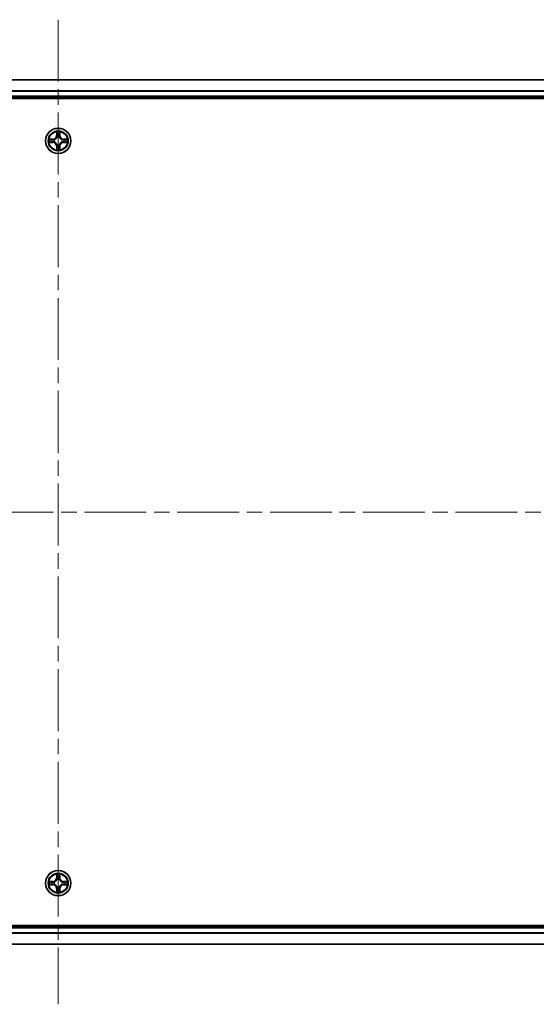
# Model space of a CAD drawing. Units: millimetres. Extents: x 36 to 9285, y 20 to 1566.
# Drawn here: x 1861 to 1980, y 182 to 407 of the extents above; entities that cross this region are included whole.
import ezdxf

# ---------------------------------------------------------------- set-up
doc = ezdxf.new("R2010")
doc.units = ezdxf.units.MM
doc.header["$LTSCALE"] = 2.5
doc.linetypes.add('CHAIN', pattern=[0.3543, 0.2362, -0.0295, 0.0591, -0.0295])
for name, color, linetype, lineweight in [('Centerline (ISO)', 131, 'Continuous', 18), ('Visible (ISO)', 7, 'Continuous', 35), ('Visible Narrow (ISO)', 7, 'Continuous', 25)]:
    doc.layers.add(name, color=color, linetype=linetype, lineweight=lineweight)

msp = doc.modelspace()

# ---------------------------------------------------------------- linework, layer by layer
at = {"layer": 'Centerline (ISO)', "linetype": 'CHAIN', "ltscale": 23.990969}
for p, q in [((1870.31, 407.2825), (1870.31, 181.7825)), ((1642.56, 294.5325), (2098.06, 294.5325))]:
    msp.add_line(p, q, dxfattribs=at)
at = {"layer": 'Visible (ISO)'}
for p, q in [((1680.31, 393.5325), (2060.31, 393.5325)), ((1675.31, 389.2325), (2065.31, 389.2325)), ((1680.31, 389.5325), (2060.31, 389.5325)), ((2065.31, 199.8325), (1675.31, 199.8325)), ((2060.31, 199.5325), (1680.31, 199.5325)), ((2060.31, 195.5325), (1680.31, 195.5325))]:
    msp.add_line(p, q, dxfattribs=at)
for centre in [(1870.31, 379.5325), (1870.31, 209.5325)]:
    msp.add_circle(centre, 2.9, dxfattribs=at)
for centre, start, end in [((1870.31, 379.5325), 169.186733, 169.187283), ((1870.31, 379.5325), 190.812717, 190.813267), ((1870.31, 379.5325), 167.061604, 167.063405), ((1870.31, 379.5325), 192.936595, 192.938396), ((1870.31, 379.5325), 102.936595, 102.938396), ((1870.31, 379.5325), 100.812717, 100.813267), ((1870.31, 379.5325), 79.186733, 79.187283), ((1870.31, 379.5325), 77.061604, 77.063405), ((1870.31, 379.5325), 12.936595, 12.938396), ((1870.31, 379.5325), 347.061604, 347.063405), ((1870.31, 379.5325), 10.812717, 10.813267), ((1870.31, 379.5325), 349.186733, 349.187283), ((1870.31, 379.5325), 257.061604, 257.063405), ((1870.31, 379.5325), 259.186733, 259.187283), ((1870.31, 379.5325), 280.812717, 280.813267), ((1870.31, 379.5325), 282.936595, 282.938396), ((1870.31, 209.5325), 169.186733, 169.187283), ((1870.31, 209.5325), 167.061604, 167.063405), ((1870.31, 209.5325), 102.936595, 102.938396), ((1870.31, 209.5325), 100.812717, 100.813267), ((1870.31, 209.5325), 79.186733, 79.187283), ((1870.31, 209.5325), 77.061604, 77.063405), ((1870.31, 209.5325), 12.936595, 12.938396), ((1870.31, 209.5325), 10.812717, 10.813267), ((1870.31, 209.5325), 190.812717, 190.813267), ((1870.31, 209.5325), 192.936595, 192.938396), ((1870.31, 209.5325), 257.061604, 257.063405), ((1870.31, 209.5325), 259.186733, 259.187283), ((1870.31, 209.5325), 280.812717, 280.813267), ((1870.31, 209.5325), 282.936595, 282.938396), ((1870.31, 209.5325), 347.061604, 347.063405), ((1870.31, 209.5325), 349.186733, 349.187283)]:
    msp.add_arc(centre, 1.2295, start, end, dxfattribs=at)
for points, knots in [([(1870.0095, 381.2912), (1870.0074, 381.3726), (1869.9614, 381.4638), (1869.9204, 381.5534), (1869.92, 381.5543), (1869.9196, 381.5553)], [0, 0, 0, 0, 0.0320559737, 0.0320559737, 0.0323943032, 0.0323943032, 0.0323943032, 0.0323943032]), ([(1869.9196, 381.5553), (1869.9198, 381.5542), (1869.92, 381.5532), (1869.9222, 381.5428), (1869.9242, 381.5334), (1869.9261, 381.5239)], [-0.03239430317, -0.03239430317, -0.03239430317, -0.03239430317, -0.03205597372, -0.03205597372, -0.02897275834, -0.02897275834, -0.02897275834, -0.02897275834]), ([(1870.7005, 381.5553), (1870.7, 381.5543), (1870.6996, 381.5534), (1870.6989, 381.5518), (1870.6985, 381.5511), (1870.6982, 381.5504)], [-0.000338329447, -0.000338329447, -0.000338329447, -0.000338329447, 0, 0, 0.000241517914, 0.000241517914, 0.000241517914, 0.000241517914]), ([(1870.6994, 381.5501), (1870.6995, 381.5508), (1870.6997, 381.5515), (1870.7, 381.5532), (1870.7002, 381.5542), (1870.7005, 381.5553)], [-0.000230599076, -0.000230599076, -0.000230599076, -0.000230599076, 0, 0, 0.000338329447, 0.000338329447, 0.000338329447, 0.000338329447]), ([(1868.2925, 379.9219), (1868.2918, 379.922), (1868.2911, 379.9222), (1868.2893, 379.9225), (1868.2883, 379.9228), (1868.2873, 379.923)], [-0.000230599076, -0.000230599076, -0.000230599076, -0.000230599076, 0, 0, 0.000338329447, 0.000338329447, 0.000338329447, 0.000338329447]), ([(1868.2873, 379.923), (1868.2882, 379.9225), (1868.2892, 379.9221), (1868.2908, 379.9214), (1868.2914, 379.9211), (1868.2921, 379.9208)], [-0.000338329447, -0.000338329447, -0.000338329447, -0.000338329447, 0, 0, 0.000241517914, 0.000241517914, 0.000241517914, 0.000241517914]), ([(1868.5513, 379.232), (1868.4699, 379.23), (1868.3787, 379.184), (1868.2892, 379.143), (1868.2882, 379.1425), (1868.2873, 379.1421)], [0, 0, 0, 0, 0.0320559737, 0.0320559737, 0.0323943032, 0.0323943032, 0.0323943032, 0.0323943032]), ([(1868.2873, 379.1421), (1868.2883, 379.1423), (1868.2893, 379.1425), (1868.2998, 379.1447), (1868.3092, 379.1467), (1868.3186, 379.1487)], [-0.03239430317, -0.03239430317, -0.03239430317, -0.03239430317, -0.03205597372, -0.03205597372, -0.02897275834, -0.02897275834, -0.02897275834, -0.02897275834]), ([(1872.0687, 379.8331), (1872.1501, 379.8351), (1872.2413, 379.8811), (1872.3309, 379.9221), (1872.3318, 379.9225), (1872.3327, 379.923)], [0, 0, 0, 0, 0.0320559737, 0.0320559737, 0.0323943032, 0.0323943032, 0.0323943032, 0.0323943032]), ([(1872.3327, 379.923), (1872.3317, 379.9228), (1872.3307, 379.9225), (1872.3203, 379.9204), (1872.3109, 379.9184), (1872.3014, 379.9164)], [-0.03239430317, -0.03239430317, -0.03239430317, -0.03239430317, -0.03205597372, -0.03205597372, -0.02897275834, -0.02897275834, -0.02897275834, -0.02897275834]), ([(1872.3275, 379.1432), (1872.3282, 379.143), (1872.3289, 379.1429), (1872.3307, 379.1425), (1872.3317, 379.1423), (1872.3327, 379.1421)], [-0.000230599076, -0.000230599076, -0.000230599076, -0.000230599076, 0, 0, 0.000338329447, 0.000338329447, 0.000338329447, 0.000338329447]), ([(1872.3327, 379.1421), (1872.3318, 379.1425), (1872.3309, 379.143), (1872.3293, 379.1437), (1872.3286, 379.144), (1872.3279, 379.1443)], [-0.000338329447, -0.000338329447, -0.000338329447, -0.000338329447, 0, 0, 0.000241517914, 0.000241517914, 0.000241517914, 0.000241517914]), ([(1869.9207, 377.515), (1869.9205, 377.5143), (1869.9204, 377.5136), (1869.92, 377.5119), (1869.9198, 377.5108), (1869.9196, 377.5098)], [-0.000230599076, -0.000230599076, -0.000230599076, -0.000230599076, 0, 0, 0.000338329447, 0.000338329447, 0.000338329447, 0.000338329447]), ([(1869.9196, 377.5098), (1869.92, 377.5107), (1869.9204, 377.5117), (1869.9212, 377.5133), (1869.9215, 377.5139), (1869.9218, 377.5146)], [-0.000338329447, -0.000338329447, -0.000338329447, -0.000338329447, 0, 0, 0.000241517914, 0.000241517914, 0.000241517914, 0.000241517914]), ([(1870.6106, 377.7738), (1870.6126, 377.6925), (1870.6586, 377.6013), (1870.6996, 377.5117), (1870.7, 377.5107), (1870.7005, 377.5098)], [0, 0, 0, 0, 0.0320559737, 0.0320559737, 0.0323943032, 0.0323943032, 0.0323943032, 0.0323943032]), ([(1870.7005, 377.5098), (1870.7002, 377.5108), (1870.7, 377.5119), (1870.6978, 377.5223), (1870.6959, 377.5317), (1870.6939, 377.5411)], [-0.03239430317, -0.03239430317, -0.03239430317, -0.03239430317, -0.03205597372, -0.03205597372, -0.02897275834, -0.02897275834, -0.02897275834, -0.02897275834]), ([(1868.2925, 209.9219), (1868.2918, 209.922), (1868.2911, 209.9222), (1868.2893, 209.9225), (1868.2883, 209.9228), (1868.2873, 209.923)], [-0.000230599076, -0.000230599076, -0.000230599076, -0.000230599076, 0, 0, 0.000338329447, 0.000338329447, 0.000338329447, 0.000338329447]), ([(1868.2873, 209.923), (1868.2882, 209.9225), (1868.2892, 209.9221), (1868.2908, 209.9214), (1868.2914, 209.9211), (1868.2921, 209.9208)], [-0.000338329447, -0.000338329447, -0.000338329447, -0.000338329447, 0, 0, 0.000241517914, 0.000241517914, 0.000241517914, 0.000241517914]), ([(1870.0095, 211.2912), (1870.0074, 211.3726), (1869.9614, 211.4638), (1869.9204, 211.5534), (1869.92, 211.5543), (1869.9196, 211.5553)], [0, 0, 0, 0, 0.0320559737, 0.0320559737, 0.0323943032, 0.0323943032, 0.0323943032, 0.0323943032]), ([(1869.9196, 211.5553), (1869.9198, 211.5542), (1869.92, 211.5532), (1869.9222, 211.5428), (1869.9242, 211.5334), (1869.9261, 211.5239)], [-0.03239430317, -0.03239430317, -0.03239430317, -0.03239430317, -0.03205597372, -0.03205597372, -0.02897275834, -0.02897275834, -0.02897275834, -0.02897275834]), ([(1870.7005, 211.5553), (1870.7, 211.5543), (1870.6996, 211.5534), (1870.6989, 211.5518), (1870.6985, 211.5511), (1870.6982, 211.5504)], [-0.000338329447, -0.000338329447, -0.000338329447, -0.000338329447, 0, 0, 0.000241517914, 0.000241517914, 0.000241517914, 0.000241517914]), ([(1870.6994, 211.5501), (1870.6995, 211.5508), (1870.6997, 211.5515), (1870.7, 211.5532), (1870.7002, 211.5542), (1870.7005, 211.5553)], [-0.000230599076, -0.000230599076, -0.000230599076, -0.000230599076, 0, 0, 0.000338329447, 0.000338329447, 0.000338329447, 0.000338329447]), ([(1872.0687, 209.8331), (1872.1501, 209.8351), (1872.2413, 209.8811), (1872.3309, 209.9221), (1872.3318, 209.9225), (1872.3327, 209.923)], [0, 0, 0, 0, 0.0320559737, 0.0320559737, 0.0323943032, 0.0323943032, 0.0323943032, 0.0323943032]), ([(1872.3327, 209.923), (1872.3317, 209.9228), (1872.3307, 209.9225), (1872.3203, 209.9204), (1872.3109, 209.9184), (1872.3014, 209.9164)], [-0.03239430317, -0.03239430317, -0.03239430317, -0.03239430317, -0.03205597372, -0.03205597372, -0.02897275834, -0.02897275834, -0.02897275834, -0.02897275834]), ([(1868.5513, 209.232), (1868.4699, 209.23), (1868.3787, 209.184), (1868.2892, 209.143), (1868.2882, 209.1425), (1868.2873, 209.1421)], [0, 0, 0, 0, 0.0320559737, 0.0320559737, 0.0323943032, 0.0323943032, 0.0323943032, 0.0323943032]), ([(1868.2873, 209.1421), (1868.2883, 209.1423), (1868.2893, 209.1425), (1868.2998, 209.1447), (1868.3092, 209.1467), (1868.3186, 209.1487)], [-0.03239430317, -0.03239430317, -0.03239430317, -0.03239430317, -0.03205597372, -0.03205597372, -0.02897275834, -0.02897275834, -0.02897275834, -0.02897275834]), ([(1869.9207, 207.515), (1869.9205, 207.5143), (1869.9204, 207.5136), (1869.92, 207.5119), (1869.9198, 207.5108), (1869.9196, 207.5098)], [-0.000230599076, -0.000230599076, -0.000230599076, -0.000230599076, 0, 0, 0.000338329447, 0.000338329447, 0.000338329447, 0.000338329447]), ([(1869.9196, 207.5098), (1869.92, 207.5107), (1869.9204, 207.5117), (1869.9212, 207.5133), (1869.9215, 207.5139), (1869.9218, 207.5146)], [-0.000338329447, -0.000338329447, -0.000338329447, -0.000338329447, 0, 0, 0.000241517914, 0.000241517914, 0.000241517914, 0.000241517914]), ([(1870.6106, 207.7738), (1870.6126, 207.6925), (1870.6586, 207.6013), (1870.6996, 207.5117), (1870.7, 207.5107), (1870.7005, 207.5098)], [0, 0, 0, 0, 0.0320559737, 0.0320559737, 0.0323943032, 0.0323943032, 0.0323943032, 0.0323943032]), ([(1870.7005, 207.5098), (1870.7002, 207.5108), (1870.7, 207.5119), (1870.6978, 207.5223), (1870.6959, 207.5317), (1870.6939, 207.5411)], [-0.03239430317, -0.03239430317, -0.03239430317, -0.03239430317, -0.03205597372, -0.03205597372, -0.02897275834, -0.02897275834, -0.02897275834, -0.02897275834]), ([(1872.3275, 209.1432), (1872.3282, 209.143), (1872.3289, 209.1429), (1872.3307, 209.1425), (1872.3317, 209.1423), (1872.3327, 209.1421)], [-0.000230599076, -0.000230599076, -0.000230599076, -0.000230599076, 0, 0, 0.000338329447, 0.000338329447, 0.000338329447, 0.000338329447]), ([(1872.3327, 209.1421), (1872.3318, 209.1425), (1872.3309, 209.143), (1872.3293, 209.1437), (1872.3286, 209.144), (1872.3279, 209.1443)], [-0.000338329447, -0.000338329447, -0.000338329447, -0.000338329447, 0, 0, 0.000241517914, 0.000241517914, 0.000241517914, 0.000241517914])]:
    msp.add_open_spline(points, degree=3, knots=knots, dxfattribs=at)
for points in [[(1869.9261, 381.5239), (1869.9447, 381.4354), (1869.9634, 381.3456), (1869.9643, 381.2649)], [(1868.3186, 379.1487), (1868.4072, 379.1673), (1868.497, 379.1859), (1868.5776, 379.1868)], [(1872.3014, 379.9164), (1872.2129, 379.8978), (1872.123, 379.8791), (1872.0424, 379.8782)], [(1870.6939, 377.5411), (1870.6753, 377.6297), (1870.6566, 377.7195), (1870.6557, 377.8001)], [(1869.9261, 211.5239), (1869.9447, 211.4354), (1869.9634, 211.3456), (1869.9643, 211.2649)], [(1872.3014, 209.9164), (1872.2129, 209.8978), (1872.123, 209.8791), (1872.0424, 209.8782)], [(1868.3186, 209.1487), (1868.4072, 209.1673), (1868.497, 209.1859), (1868.5776, 209.1868)], [(1870.6939, 207.5411), (1870.6753, 207.6297), (1870.6566, 207.7195), (1870.6557, 207.8001)]]:
    msp.add_open_spline(points, degree=3, dxfattribs=at)
at = {"layer": 'Visible Narrow (ISO)'}
for p, q in [((1680.31, 393.4862), (2060.31, 393.4862)), ((1680.31, 391.0925), (2060.31, 391.0925)), ((1680.31, 390.9389), (2060.31, 390.9389)), ((1680.31, 389.8325), (2060.31, 389.8325)), ((1869.9196, 381.5553), (1869.906, 380.7757)), ((1869.9558, 380.7749), (1869.9643, 381.2649)), ((1870.6557, 381.2649), (1870.6643, 380.7749)), ((1870.7141, 380.7757), (1870.7005, 381.5553)), ((1869.0668, 379.9366), (1868.2873, 379.923)), ((1868.2873, 379.1421), (1869.0668, 379.1285)), ((1868.5776, 379.8782), (1869.0677, 379.8868)), ((1869.0677, 379.1783), (1868.5776, 379.1868)), ((1869.0689, 379.8141), (1868.767, 379.8628)), ((1868.767, 379.2023), (1869.0689, 379.2509)), ((1869.0677, 379.8868), (1869.0668, 379.9366)), ((1869.0677, 379.1783), (1869.0668, 379.1285)), ((1869.0677, 379.8868), (1869.0689, 379.8141)), ((1869.0677, 379.1783), (1869.0689, 379.2509)), ((1869.3731, 379.7791), (1869.3937, 379.7736)), ((1869.3937, 379.2914), (1869.3731, 379.286)), ((1869.9558, 380.7749), (1869.906, 380.7757)), ((1869.9558, 380.7749), (1870.0284, 380.7736)), ((1869.9798, 381.0755), (1870.0284, 380.7736)), ((1870.0689, 380.4488), (1870.0635, 380.4694)), ((1870.5565, 380.4694), (1870.5511, 380.4488)), ((1870.5916, 380.7736), (1870.6403, 381.0755)), ((1870.6643, 380.7749), (1870.5916, 380.7736)), ((1870.6643, 380.7749), (1870.7141, 380.7757)), ((1871.2263, 379.7736), (1871.2469, 379.7791)), ((1871.2469, 379.286), (1871.2263, 379.2914)), ((1871.5523, 379.8868), (1871.5511, 379.8141)), ((1871.853, 379.8628), (1871.5511, 379.8141)), ((1871.5511, 379.2509), (1871.853, 379.2023)), ((1871.5523, 379.1783), (1871.5511, 379.2509)), ((1871.5523, 379.8868), (1871.5532, 379.9366)), ((1871.5523, 379.8868), (1872.0424, 379.8782)), ((1872.0424, 379.1868), (1871.5523, 379.1783)), ((1871.5523, 379.1783), (1871.5532, 379.1285)), ((1872.3327, 379.923), (1871.5532, 379.9366)), ((1871.5532, 379.1285), (1872.3327, 379.1421)), ((1869.9558, 378.2902), (1869.906, 378.2893)), ((1869.906, 378.2893), (1869.9196, 377.5098)), ((1869.9558, 378.2902), (1870.0284, 378.2915)), ((1869.9643, 377.8001), (1869.9558, 378.2902)), ((1870.0284, 378.2915), (1869.9798, 377.9896)), ((1870.0635, 378.5956), (1870.0689, 378.6162)), ((1870.5511, 378.6162), (1870.5565, 378.5956)), ((1870.6403, 377.9896), (1870.5916, 378.2915)), ((1870.6643, 378.2902), (1870.5916, 378.2915)), ((1870.6643, 378.2902), (1870.6557, 377.8001)), ((1870.6643, 378.2902), (1870.7141, 378.2893)), ((1870.7005, 377.5098), (1870.7141, 378.2893)), ((1869.0668, 209.9366), (1868.2873, 209.923)), ((1868.5776, 209.8782), (1869.0677, 209.8868)), ((1869.0689, 209.8141), (1868.767, 209.8628)), ((1869.0677, 209.8868), (1869.0668, 209.9366)), ((1869.0677, 209.8868), (1869.0689, 209.8141)), ((1869.3731, 209.7791), (1869.3937, 209.7736)), ((1869.9196, 211.5553), (1869.906, 210.7757)), ((1869.9558, 210.7749), (1869.906, 210.7757)), ((1869.9558, 210.7749), (1869.9643, 211.2649)), ((1869.9558, 210.7749), (1870.0284, 210.7736)), ((1869.9798, 211.0755), (1870.0284, 210.7736)), ((1870.0689, 210.4488), (1870.0635, 210.4694)), ((1870.5565, 210.4694), (1870.5511, 210.4488)), ((1870.5916, 210.7736), (1870.6403, 211.0755)), ((1870.6643, 210.7749), (1870.5916, 210.7736)), ((1870.6557, 211.2649), (1870.6643, 210.7749)), ((1870.6643, 210.7749), (1870.7141, 210.7757)), ((1870.7141, 210.7757), (1870.7005, 211.5553)), ((1871.2263, 209.7736), (1871.2469, 209.7791)), ((1871.5523, 209.8868), (1871.5511, 209.8141)), ((1871.853, 209.8628), (1871.5511, 209.8141)), ((1871.5523, 209.8868), (1871.5532, 209.9366)), ((1871.5523, 209.8868), (1872.0424, 209.8782)), ((1872.3327, 209.923), (1871.5532, 209.9366)), ((1868.2873, 209.1421), (1869.0668, 209.1285)), ((1869.0677, 209.1783), (1868.5776, 209.1868)), ((1868.767, 209.2023), (1869.0689, 209.2509)), ((1869.0677, 209.1783), (1869.0668, 209.1285)), ((1869.0677, 209.1783), (1869.0689, 209.2509)), ((1869.3937, 209.2914), (1869.3731, 209.286)), ((1869.9558, 208.2902), (1869.906, 208.2893)), ((1869.906, 208.2893), (1869.9196, 207.5098)), ((1869.9558, 208.2902), (1870.0284, 208.2915)), ((1869.9643, 207.8001), (1869.9558, 208.2902)), ((1870.0284, 208.2915), (1869.9798, 207.9896)), ((1870.0635, 208.5956), (1870.0689, 208.6162)), ((1870.5511, 208.6162), (1870.5565, 208.5956)), ((1870.6403, 207.9896), (1870.5916, 208.2915)), ((1870.6643, 208.2902), (1870.5916, 208.2915)), ((1870.6643, 208.2902), (1870.6557, 207.8001)), ((1870.6643, 208.2902), (1870.7141, 208.2893)), ((1870.7005, 207.5098), (1870.7141, 208.2893)), ((1871.2469, 209.286), (1871.2263, 209.2914)), ((1871.5511, 209.2509), (1871.853, 209.2023)), ((1871.5523, 209.1783), (1871.5511, 209.2509)), ((1872.0424, 209.1868), (1871.5523, 209.1783)), ((1871.5523, 209.1783), (1871.5532, 209.1285)), ((1871.5532, 209.1285), (1872.3327, 209.1421)), ((2060.31, 199.2325), (1680.31, 199.2325)), ((2060.31, 198.1262), (1680.31, 198.1262)), ((2060.31, 197.9726), (1680.31, 197.9726)), ((2060.31, 195.5789), (1680.31, 195.5789))]:
    msp.add_line(p, q, dxfattribs=at)
for centre, radius in [((1870.31, 379.5325), 2.8677), ((1870.31, 379.5325), 2.3092), ((1870.31, 379.5325), 2.1415), ((1870.31, 209.5325), 2.8677), ((1870.31, 209.5325), 2.3092), ((1870.31, 209.5325), 2.1415)]:
    msp.add_circle(centre, radius, dxfattribs=at)
for centre, radius, start, end in [((1870.31, 379.5325), 2.0601, 79.074582, 100.925418), ((1870.31, 379.5325), 1.6122, 79.692479, 100.307521), ((1870.31, 379.5325), 2.0601, 169.074582, 190.925418), ((1870.31, 379.5325), 1.6122, 169.692479, 190.307521), ((1869.0519, 380.7906), 0.8542, 271, 359), ((1869.0519, 378.2744), 0.8542, 1, 89), ((1869.0519, 380.7906), 0.904, 271, 359), ((1869.0519, 378.2744), 0.904, 1, 89), ((1870.31, 379.5325), 0.9688, 165.258044, 194.741956), ((1870.31, 379.5325), 0.9475, 165.258044, 194.741956), ((1870.31, 379.5325), 0.9688, 75.258044, 104.741956), ((1870.31, 379.5325), 0.9475, 75.258044, 104.741956), ((1871.5681, 380.7906), 0.904, 181, 269), ((1871.5681, 378.2744), 0.904, 91, 179), ((1871.5681, 380.7906), 0.8542, 181, 269), ((1871.5681, 378.2744), 0.8542, 91, 179), ((1870.31, 379.5325), 0.9475, 345.258044, 14.741956), ((1870.31, 379.5325), 0.9688, 345.258044, 14.741956), ((1870.31, 379.5325), 1.6122, 349.692479, 10.307521), ((1870.31, 379.5325), 2.0601, 349.074582, 10.925418), ((1870.31, 379.5325), 2.0601, 259.074582, 280.925418), ((1870.31, 379.5325), 1.6122, 259.692479, 280.307521), ((1870.31, 379.5325), 0.9688, 255.258044, 284.741956), ((1870.31, 379.5325), 0.9475, 255.258044, 284.741956), ((1870.31, 209.5325), 2.0601, 169.074582, 190.925418), ((1870.31, 209.5325), 1.6122, 169.692479, 190.307521), ((1869.0519, 210.7906), 0.8542, 271, 359), ((1869.0519, 210.7906), 0.904, 271, 359), ((1870.31, 209.5325), 0.9688, 165.258044, 194.741956), ((1870.31, 209.5325), 0.9475, 165.258044, 194.741956), ((1870.31, 209.5325), 2.0601, 79.074582, 100.925418), ((1870.31, 209.5325), 1.6122, 79.692479, 100.307521), ((1870.31, 209.5325), 0.9688, 75.258044, 104.741956), ((1870.31, 209.5325), 0.9475, 75.258044, 104.741956), ((1871.5681, 210.7906), 0.904, 181, 269), ((1871.5681, 210.7906), 0.8542, 181, 269), ((1870.31, 209.5325), 0.9475, 345.258044, 14.741956), ((1870.31, 209.5325), 0.9688, 345.258044, 14.741956), ((1870.31, 209.5325), 1.6122, 349.692479, 10.307521), ((1870.31, 209.5325), 2.0601, 349.074582, 10.925418), ((1869.0519, 208.2744), 0.8542, 1, 89), ((1869.0519, 208.2744), 0.904, 1, 89), ((1870.31, 209.5325), 2.0601, 259.074582, 280.925418), ((1870.31, 209.5325), 1.6122, 259.692479, 280.307521), ((1870.31, 209.5325), 0.9688, 255.258044, 284.741956), ((1870.31, 209.5325), 0.9475, 255.258044, 284.741956), ((1871.5681, 208.2744), 0.904, 91, 179), ((1871.5681, 208.2744), 0.8542, 91, 179)]:
    msp.add_arc(centre, radius, start, end, dxfattribs=at)
for centre, major_axis, ratio, start_param, end_param in [((1870.0141, 381.264), (-0.05, -0.002), 0.54850665, 4.7835784, 6.17876057), ((1869.9992, 381.4654), (0.0019, 0.4402), 0.08673359, 2.04405494, 2.65931081), ((1870.0296, 381.0746), (-0.0494, -0.008), 0.89574018, 4.73044269, 6.08586581), ((1870.5905, 381.0746), (0.0494, -0.008), 0.89574018, 0.19731949, 1.55274262), ((1870.6059, 381.264), (0.05, -0.002), 0.54850665, 0.10442473, 1.4996069), ((1870.6208, 381.4654), (0.0019, -0.4402), 0.08673359, 0.48228184, 1.09753772), ((1868.5785, 379.8284), (0.002, 0.05), 0.54850665, 0.10442473, 1.4996069), ((1868.5785, 379.2366), (0.002, -0.05), 0.54850665, 4.7835784, 6.17876057), ((1868.3771, 379.8434), (0.4402, 0.0019), 0.08673359, 0.48228184, 1.09753772), ((1868.3771, 379.2217), (0.4402, -0.0019), 0.08673359, 5.18564759, 5.80090347), ((1868.7679, 379.813), (0.008, 0.0494), 0.89574018, 0.19731949, 1.55274262), ((1868.7679, 379.2521), (0.008, -0.0494), 0.89574018, 4.73044269, 6.08586581), ((1869.0698, 379.7643), (0.008, 0.0494), 0.89572054, 0.1973017, 1.54834765), ((1869.0698, 379.3007), (0.008, -0.0494), 0.89572054, 4.73483766, 6.08588361), ((1869.4164, 379.7677), (-0.0091, 0.0492), 0.87684641, 0.18229136, 1.17990219), ((1869.4164, 379.2974), (-0.0091, -0.0492), 0.87684642, 5.10328313, 6.10089396), ((1869.4164, 379.7677), (-0.0149, 0.0477), 0.41070123, 0.09573579, 1.31868747), ((1869.4164, 379.2974), (-0.0149, -0.0477), 0.41070123, 4.96449783, 6.18744952), ((1870.0749, 380.4261), (-0.0492, 0.0091), 0.87684642, 5.10328313, 6.10089396), ((1870.0749, 380.4261), (-0.0477, 0.0149), 0.41070123, 4.96449783, 6.18744952), ((1870.0782, 380.7727), (-0.0494, -0.008), 0.89572054, 4.73483766, 6.08588361), ((1870.5418, 380.7727), (0.0494, -0.008), 0.89572054, 0.1973017, 1.54834765), ((1870.5451, 380.4261), (0.0477, 0.0149), 0.41070123, 0.09573579, 1.31868747), ((1870.5451, 380.4261), (0.0492, 0.0091), 0.87684641, 0.18229136, 1.17990219), ((1871.2036, 379.7677), (0.0091, 0.0492), 0.87684642, 5.10328313, 6.10089396), ((1871.2036, 379.7677), (0.0149, 0.0477), 0.41070123, 4.96449783, 6.18744952), ((1871.2036, 379.2974), (0.0149, -0.0477), 0.41070123, 0.09573579, 1.31868747), ((1871.2036, 379.2974), (0.0091, -0.0492), 0.87684641, 0.18229136, 1.17990219), ((1871.5502, 379.7643), (-0.008, 0.0494), 0.89572054, 4.73483766, 6.08588361), ((1871.5502, 379.3007), (-0.008, -0.0494), 0.89572054, 0.1973017, 1.54834765), ((1872.2429, 379.8434), (0.4402, -0.0019), 0.08673359, 2.04405494, 2.65931081), ((1871.8521, 379.813), (-0.008, 0.0494), 0.89574018, 4.73044269, 6.08586581), ((1871.8521, 379.2521), (-0.008, -0.0494), 0.89574018, 0.19731949, 1.55274262), ((1872.2429, 379.2217), (0.4402, 0.0019), 0.08673359, 3.62387449, 4.23913037), ((1872.0415, 379.8284), (-0.002, 0.05), 0.54850665, 4.7835784, 6.17876057), ((1872.0415, 379.2366), (-0.002, -0.05), 0.54850665, 0.10442473, 1.4996069), ((1869.9992, 377.5997), (0.0019, -0.4402), 0.08673359, 3.62387449, 4.23913037), ((1870.0141, 377.801), (-0.05, 0.002), 0.54850665, 0.10442473, 1.4996069), ((1870.0296, 377.9904), (-0.0494, 0.008), 0.89574018, 0.19731949, 1.55274262), ((1870.0749, 378.6389), (-0.0492, -0.0091), 0.87684641, 0.18229136, 1.17990219), ((1870.0749, 378.6389), (-0.0477, -0.0149), 0.41070123, 0.09573579, 1.31868747), ((1870.0782, 378.2923), (-0.0494, 0.008), 0.89572054, 0.1973017, 1.54834765), ((1870.5418, 378.2923), (0.0494, 0.008), 0.89572054, 4.73483766, 6.08588361), ((1870.5451, 378.6389), (0.0477, -0.0149), 0.41070123, 4.96449783, 6.18744952), ((1870.5451, 378.6389), (0.0492, -0.0091), 0.87684642, 5.10328313, 6.10089396), ((1870.5905, 377.9904), (0.0494, 0.008), 0.89574018, 4.73044269, 6.08586581), ((1870.6059, 377.801), (0.05, 0.002), 0.54850665, 4.7835784, 6.17876057), ((1870.6208, 377.5997), (0.0019, 0.4402), 0.08673359, 5.18564759, 5.80090347), ((1868.5785, 209.8284), (0.002, 0.05), 0.54850665, 0.10442473, 1.4996069), ((1868.3771, 209.8434), (0.4402, 0.0019), 0.08673359, 0.48228184, 1.09753772), ((1868.7679, 209.813), (0.008, 0.0494), 0.89574018, 0.19731949, 1.55274262), ((1869.0698, 209.7643), (0.008, 0.0494), 0.89572054, 0.1973017, 1.54834765), ((1869.4164, 209.7677), (-0.0091, 0.0492), 0.87684641, 0.18229136, 1.17990219), ((1869.4164, 209.7677), (-0.0149, 0.0477), 0.41070123, 0.09573579, 1.31868747), ((1870.0141, 211.264), (-0.05, -0.002), 0.54850665, 4.7835784, 6.17876057), ((1869.9992, 211.4654), (0.0019, 0.4402), 0.08673359, 2.04405494, 2.65931081), ((1870.0296, 211.0746), (-0.0494, -0.008), 0.89574018, 4.73044269, 6.08586581), ((1870.0749, 210.4261), (-0.0492, 0.0091), 0.87684642, 5.10328313, 6.10089396), ((1870.0749, 210.4261), (-0.0477, 0.0149), 0.41070123, 4.96449783, 6.18744952), ((1870.0782, 210.7727), (-0.0494, -0.008), 0.89572054, 4.73483766, 6.08588361), ((1870.5418, 210.7727), (0.0494, -0.008), 0.89572054, 0.1973017, 1.54834765), ((1870.5451, 210.4261), (0.0477, 0.0149), 0.41070123, 0.09573579, 1.31868747), ((1870.5451, 210.4261), (0.0492, 0.0091), 0.87684641, 0.18229136, 1.17990219), ((1870.5905, 211.0746), (0.0494, -0.008), 0.89574018, 0.19731949, 1.55274262), ((1870.6059, 211.264), (0.05, -0.002), 0.54850665, 0.10442473, 1.4996069), ((1870.6208, 211.4654), (0.0019, -0.4402), 0.08673359, 0.48228184, 1.09753772), ((1871.2036, 209.7677), (0.0091, 0.0492), 0.87684642, 5.10328313, 6.10089396), ((1871.2036, 209.7677), (0.0149, 0.0477), 0.41070123, 4.96449783, 6.18744952), ((1871.5502, 209.7643), (-0.008, 0.0494), 0.89572054, 4.73483766, 6.08588361), ((1872.2429, 209.8434), (0.4402, -0.0019), 0.08673359, 2.04405494, 2.65931081), ((1871.8521, 209.813), (-0.008, 0.0494), 0.89574018, 4.73044269, 6.08586581), ((1872.0415, 209.8284), (-0.002, 0.05), 0.54850665, 4.7835784, 6.17876057), ((1868.5785, 209.2366), (0.002, -0.05), 0.54850665, 4.7835784, 6.17876057), ((1868.3771, 209.2217), (0.4402, -0.0019), 0.08673359, 5.18564759, 5.80090347), ((1868.7679, 209.2521), (0.008, -0.0494), 0.89574018, 4.73044269, 6.08586581), ((1869.0698, 209.3007), (0.008, -0.0494), 0.89572054, 4.73483766, 6.08588361), ((1869.4164, 209.2974), (-0.0091, -0.0492), 0.87684642, 5.10328313, 6.10089396), ((1869.4164, 209.2974), (-0.0149, -0.0477), 0.41070123, 4.96449783, 6.18744952), ((1869.9992, 207.5997), (0.0019, -0.4402), 0.08673359, 3.62387449, 4.23913037), ((1870.0141, 207.801), (-0.05, 0.002), 0.54850665, 0.10442473, 1.4996069), ((1870.0296, 207.9904), (-0.0494, 0.008), 0.89574018, 0.19731949, 1.55274262), ((1870.0749, 208.6389), (-0.0492, -0.0091), 0.87684641, 0.18229136, 1.17990219), ((1870.0749, 208.6389), (-0.0477, -0.0149), 0.41070123, 0.09573579, 1.31868747), ((1870.0782, 208.2923), (-0.0494, 0.008), 0.89572054, 0.1973017, 1.54834765), ((1870.5418, 208.2923), (0.0494, 0.008), 0.89572054, 4.73483766, 6.08588361), ((1870.5451, 208.6389), (0.0477, -0.0149), 0.41070123, 4.96449783, 6.18744952), ((1870.5451, 208.6389), (0.0492, -0.0091), 0.87684642, 5.10328313, 6.10089396), ((1870.5905, 207.9904), (0.0494, 0.008), 0.89574018, 4.73044269, 6.08586581), ((1870.6059, 207.801), (0.05, 0.002), 0.54850665, 4.7835784, 6.17876057), ((1870.6208, 207.5997), (0.0019, 0.4402), 0.08673359, 5.18564759, 5.80090347), ((1871.2036, 209.2974), (0.0149, -0.0477), 0.41070123, 0.09573579, 1.31868747), ((1871.2036, 209.2974), (0.0091, -0.0492), 0.87684641, 0.18229136, 1.17990219), ((1871.5502, 209.3007), (-0.008, -0.0494), 0.89572054, 0.1973017, 1.54834765), ((1871.8521, 209.2521), (-0.008, -0.0494), 0.89574018, 0.19731949, 1.55274262), ((1872.2429, 209.2217), (0.4402, 0.0019), 0.08673359, 3.62387449, 4.23913037), ((1872.0415, 209.2366), (-0.002, -0.05), 0.54850665, 0.10442473, 1.4996069)]:
    msp.add_ellipse(centre, major_axis=major_axis, ratio=ratio, start_param=start_param, end_param=end_param, dxfattribs=at)
for points in [[(1870.0215, 381.1187), (1870.0154, 381.1573), (1870.0113, 381.2177), (1870.0095, 381.2912)], [(1870.07, 380.8167), (1870.0538, 380.9174), (1870.0377, 381.018), (1870.0215, 381.1187)], [(1870.5985, 381.1187), (1870.5823, 381.018), (1870.5662, 380.9174), (1870.5501, 380.8167)], [(1870.6106, 381.2912), (1870.6087, 381.2177), (1870.6046, 381.1573), (1870.5985, 381.1187)], [(1870.6982, 381.5504), (1870.6579, 381.4624), (1870.6126, 381.372), (1870.6106, 381.2912)], [(1870.6557, 381.2649), (1870.6567, 381.3535), (1870.6791, 381.4532), (1870.6994, 381.5501)], [(1868.2921, 379.9208), (1868.3801, 379.8804), (1868.4706, 379.8351), (1868.5513, 379.8331)], [(1868.5776, 379.8782), (1868.489, 379.8792), (1868.3894, 379.9016), (1868.2925, 379.9219)], [(1868.5513, 379.8331), (1868.6249, 379.8312), (1868.6853, 379.8271), (1868.7239, 379.821)], [(1868.7239, 379.2441), (1868.6853, 379.238), (1868.6249, 379.2338), (1868.5513, 379.232)], [(1868.7239, 379.821), (1868.8245, 379.8048), (1868.9251, 379.7887), (1869.0258, 379.7726)], [(1869.0258, 379.2925), (1868.9251, 379.2764), (1868.8245, 379.2602), (1868.7239, 379.2441)], [(1869.0258, 379.7726), (1869.1377, 379.7546), (1869.252, 379.7544), (1869.3731, 379.7791)], [(1869.3731, 379.286), (1869.252, 379.3106), (1869.1377, 379.3104), (1869.0258, 379.2925)], [(1869.3997, 379.8146), (1869.2844, 379.7943), (1869.1754, 379.796), (1869.0689, 379.8141)], [(1869.0689, 379.2509), (1869.1754, 379.269), (1869.2844, 379.2708), (1869.3997, 379.2505)], [(1870.0284, 380.7736), (1870.0465, 380.6671), (1870.0483, 380.5581), (1870.028, 380.4428)], [(1870.0635, 380.4694), (1870.0881, 380.5906), (1870.0879, 380.7048), (1870.07, 380.8167)], [(1870.5501, 380.8167), (1870.5321, 380.7048), (1870.5319, 380.5906), (1870.5565, 380.4694)], [(1870.5921, 380.4428), (1870.5717, 380.5581), (1870.5735, 380.6671), (1870.5916, 380.7736)], [(1871.5511, 379.8141), (1871.4446, 379.796), (1871.3356, 379.7943), (1871.2203, 379.8146)], [(1871.2203, 379.2505), (1871.3356, 379.2708), (1871.4446, 379.269), (1871.5511, 379.2509)], [(1871.2469, 379.7791), (1871.3681, 379.7544), (1871.4823, 379.7546), (1871.5942, 379.7726)], [(1871.5942, 379.2925), (1871.4823, 379.3104), (1871.3681, 379.3106), (1871.2469, 379.286)], [(1871.5942, 379.7726), (1871.6949, 379.7887), (1871.7955, 379.8048), (1871.8962, 379.821)], [(1871.8962, 379.2441), (1871.7955, 379.2602), (1871.6949, 379.2764), (1871.5942, 379.2925)], [(1871.8962, 379.821), (1871.9347, 379.8271), (1871.9952, 379.8312), (1872.0687, 379.8331)], [(1872.0687, 379.232), (1871.9952, 379.2338), (1871.9347, 379.238), (1871.8962, 379.2441)], [(1872.0424, 379.1868), (1872.131, 379.1858), (1872.2306, 379.1634), (1872.3275, 379.1432)], [(1872.3279, 379.1443), (1872.2399, 379.1847), (1872.1495, 379.23), (1872.0687, 379.232)], [(1869.9643, 377.8001), (1869.9633, 377.7116), (1869.9409, 377.6119), (1869.9207, 377.515)], [(1869.9218, 377.5146), (1869.9621, 377.6026), (1870.0074, 377.6931), (1870.0095, 377.7738)], [(1870.0095, 377.7738), (1870.0113, 377.8474), (1870.0154, 377.9078), (1870.0215, 377.9464)], [(1870.0215, 377.9464), (1870.0377, 378.047), (1870.0538, 378.1477), (1870.07, 378.2483)], [(1870.028, 378.6222), (1870.0483, 378.5069), (1870.0465, 378.3979), (1870.0284, 378.2915)], [(1870.07, 378.2483), (1870.0879, 378.3602), (1870.0881, 378.4745), (1870.0635, 378.5956)], [(1870.5565, 378.5956), (1870.5319, 378.4745), (1870.5321, 378.3602), (1870.5501, 378.2483)], [(1870.5501, 378.2483), (1870.5662, 378.1477), (1870.5823, 378.047), (1870.5985, 377.9464)], [(1870.5916, 378.2915), (1870.5735, 378.3979), (1870.5717, 378.5069), (1870.5921, 378.6222)], [(1870.5985, 377.9464), (1870.6046, 377.9078), (1870.6087, 377.8474), (1870.6106, 377.7738)], [(1868.2921, 209.9208), (1868.3801, 209.8804), (1868.4706, 209.8351), (1868.5513, 209.8331)], [(1868.5776, 209.8782), (1868.489, 209.8792), (1868.3894, 209.9016), (1868.2925, 209.9219)], [(1868.5513, 209.8331), (1868.6249, 209.8312), (1868.6853, 209.8271), (1868.7239, 209.821)], [(1868.7239, 209.821), (1868.8245, 209.8048), (1868.9251, 209.7887), (1869.0258, 209.7726)], [(1869.0258, 209.7726), (1869.1377, 209.7546), (1869.252, 209.7544), (1869.3731, 209.7791)], [(1869.3997, 209.8146), (1869.2844, 209.7943), (1869.1754, 209.796), (1869.0689, 209.8141)], [(1870.0215, 211.1187), (1870.0154, 211.1573), (1870.0113, 211.2177), (1870.0095, 211.2912)], [(1870.07, 210.8167), (1870.0538, 210.9174), (1870.0377, 211.018), (1870.0215, 211.1187)], [(1870.0284, 210.7736), (1870.0465, 210.6671), (1870.0483, 210.5581), (1870.028, 210.4428)], [(1870.0635, 210.4694), (1870.0881, 210.5906), (1870.0879, 210.7048), (1870.07, 210.8167)], [(1870.5501, 210.8167), (1870.5321, 210.7048), (1870.5319, 210.5906), (1870.5565, 210.4694)], [(1870.5985, 211.1187), (1870.5823, 211.018), (1870.5662, 210.9174), (1870.5501, 210.8167)], [(1870.5921, 210.4428), (1870.5717, 210.5581), (1870.5735, 210.6671), (1870.5916, 210.7736)], [(1870.6106, 211.2912), (1870.6087, 211.2177), (1870.6046, 211.1573), (1870.5985, 211.1187)], [(1870.6982, 211.5504), (1870.6579, 211.4624), (1870.6126, 211.372), (1870.6106, 211.2912)], [(1870.6557, 211.2649), (1870.6567, 211.3535), (1870.6791, 211.4532), (1870.6994, 211.5501)], [(1871.5511, 209.8141), (1871.4446, 209.796), (1871.3356, 209.7943), (1871.2203, 209.8146)], [(1871.2469, 209.7791), (1871.3681, 209.7544), (1871.4823, 209.7546), (1871.5942, 209.7726)], [(1871.5942, 209.7726), (1871.6949, 209.7887), (1871.7955, 209.8048), (1871.8962, 209.821)], [(1871.8962, 209.821), (1871.9347, 209.8271), (1871.9952, 209.8312), (1872.0687, 209.8331)], [(1868.7239, 209.2441), (1868.6853, 209.238), (1868.6249, 209.2338), (1868.5513, 209.232)], [(1869.0258, 209.2925), (1868.9251, 209.2764), (1868.8245, 209.2602), (1868.7239, 209.2441)], [(1869.3731, 209.286), (1869.252, 209.3106), (1869.1377, 209.3104), (1869.0258, 209.2925)], [(1869.0689, 209.2509), (1869.1754, 209.269), (1869.2844, 209.2708), (1869.3997, 209.2505)], [(1869.9643, 207.8001), (1869.9633, 207.7116), (1869.9409, 207.6119), (1869.9207, 207.515)], [(1869.9218, 207.5146), (1869.9621, 207.6026), (1870.0074, 207.6931), (1870.0095, 207.7738)], [(1870.0095, 207.7738), (1870.0113, 207.8474), (1870.0154, 207.9078), (1870.0215, 207.9464)], [(1870.0215, 207.9464), (1870.0377, 208.047), (1870.0538, 208.1477), (1870.07, 208.2483)], [(1870.028, 208.6222), (1870.0483, 208.5069), (1870.0465, 208.3979), (1870.0284, 208.2915)], [(1870.07, 208.2483), (1870.0879, 208.3602), (1870.0881, 208.4745), (1870.0635, 208.5956)], [(1870.5565, 208.5956), (1870.5319, 208.4745), (1870.5321, 208.3602), (1870.5501, 208.2483)], [(1870.5501, 208.2483), (1870.5662, 208.1477), (1870.5823, 208.047), (1870.5985, 207.9464)], [(1870.5916, 208.2915), (1870.5735, 208.3979), (1870.5717, 208.5069), (1870.5921, 208.6222)], [(1870.5985, 207.9464), (1870.6046, 207.9078), (1870.6087, 207.8474), (1870.6106, 207.7738)], [(1871.2203, 209.2505), (1871.3356, 209.2708), (1871.4446, 209.269), (1871.5511, 209.2509)], [(1871.5942, 209.2925), (1871.4823, 209.3104), (1871.3681, 209.3106), (1871.2469, 209.286)], [(1871.8962, 209.2441), (1871.7955, 209.2602), (1871.6949, 209.2764), (1871.5942, 209.2925)], [(1872.0687, 209.232), (1871.9952, 209.2338), (1871.9347, 209.238), (1871.8962, 209.2441)], [(1872.0424, 209.1868), (1872.131, 209.1858), (1872.2306, 209.1634), (1872.3275, 209.1432)], [(1872.3279, 209.1443), (1872.2399, 209.1847), (1872.1495, 209.23), (1872.0687, 209.232)]]:
    msp.add_open_spline(points, degree=3, dxfattribs=at)
for points, knots in [([(1869.3937, 379.7736), (1869.4777, 379.8009), (1869.6435, 379.878), (1869.8548, 380.0614), (1869.9948, 380.2615), (1870.0484, 380.3858), (1870.0689, 380.4488)], [-0.174866013, -0.174866013, -0.174866013, -0.174866013, -0.145995309, -0.117124605, -0.095471577, -0.073818549, -0.073818549, -0.073818549, -0.073818549]), ([(1870.0689, 378.6162), (1870.0416, 378.7003), (1869.9646, 378.866), (1869.7811, 379.0773), (1869.581, 379.2173), (1869.4567, 379.2709), (1869.3937, 379.2914)], [-0.174866013, -0.174866013, -0.174866013, -0.174866013, -0.145995309, -0.117124605, -0.095471577, -0.073818549, -0.073818549, -0.073818549, -0.073818549]), ([(1870.028, 380.4428), (1870.0093, 380.3829), (1869.9605, 380.2648), (1869.8333, 380.0769), (1869.6373, 379.9093), (1869.4796, 379.8394), (1869.3997, 379.8146)], [0.073818549, 0.073818549, 0.073818549, 0.073818549, 0.095471577, 0.117124605, 0.145995309, 0.174866013, 0.174866013, 0.174866013, 0.174866013]), ([(1869.3997, 379.2505), (1869.4597, 379.2319), (1869.5778, 379.183), (1869.7656, 379.0558), (1869.9332, 378.8598), (1870.0031, 378.7022), (1870.028, 378.6222)], [0.073818549, 0.073818549, 0.073818549, 0.073818549, 0.095471577, 0.117124605, 0.145995309, 0.174866013, 0.174866013, 0.174866013, 0.174866013]), ([(1870.5511, 380.4488), (1870.5784, 380.3648), (1870.6554, 380.199), (1870.8389, 379.9877), (1871.039, 379.8478), (1871.1633, 379.7941), (1871.2263, 379.7736)], [-0.174866013, -0.174866013, -0.174866013, -0.174866013, -0.145995309, -0.117124605, -0.095471577, -0.073818549, -0.073818549, -0.073818549, -0.073818549]), ([(1871.2263, 379.2914), (1871.1423, 379.2641), (1870.9765, 379.1871), (1870.7652, 379.0036), (1870.6253, 378.8035), (1870.5716, 378.6793), (1870.5511, 378.6162)], [-0.174866013, -0.174866013, -0.174866013, -0.174866013, -0.145995309, -0.117124605, -0.095471577, -0.073818549, -0.073818549, -0.073818549, -0.073818549]), ([(1871.2203, 379.8146), (1871.1604, 379.8332), (1871.0423, 379.8821), (1870.8544, 380.0093), (1870.6868, 380.2053), (1870.6169, 380.3629), (1870.5921, 380.4428)], [0.073818549, 0.073818549, 0.073818549, 0.073818549, 0.095471577, 0.117124605, 0.145995309, 0.174866013, 0.174866013, 0.174866013, 0.174866013]), ([(1870.5921, 378.6222), (1870.6107, 378.6822), (1870.6596, 378.8003), (1870.7868, 378.9881), (1870.9828, 379.1557), (1871.1404, 379.2257), (1871.2203, 379.2505)], [0.073818549, 0.073818549, 0.073818549, 0.073818549, 0.095471577, 0.117124605, 0.145995309, 0.174866013, 0.174866013, 0.174866013, 0.174866013]), ([(1869.3937, 209.7736), (1869.4777, 209.8009), (1869.6435, 209.878), (1869.8548, 210.0614), (1869.9948, 210.2615), (1870.0484, 210.3858), (1870.0689, 210.4488)], [-0.174866013, -0.174866013, -0.174866013, -0.174866013, -0.145995309, -0.117124605, -0.095471577, -0.073818549, -0.073818549, -0.073818549, -0.073818549]), ([(1870.028, 210.4428), (1870.0093, 210.3829), (1869.9605, 210.2648), (1869.8333, 210.0769), (1869.6373, 209.9093), (1869.4796, 209.8394), (1869.3997, 209.8146)], [0.073818549, 0.073818549, 0.073818549, 0.073818549, 0.095471577, 0.117124605, 0.145995309, 0.174866013, 0.174866013, 0.174866013, 0.174866013]), ([(1870.5511, 210.4488), (1870.5784, 210.3648), (1870.6554, 210.199), (1870.8389, 209.9877), (1871.039, 209.8478), (1871.1633, 209.7941), (1871.2263, 209.7736)], [-0.174866013, -0.174866013, -0.174866013, -0.174866013, -0.145995309, -0.117124605, -0.095471577, -0.073818549, -0.073818549, -0.073818549, -0.073818549]), ([(1871.2203, 209.8146), (1871.1604, 209.8332), (1871.0423, 209.8821), (1870.8544, 210.0093), (1870.6868, 210.2053), (1870.6169, 210.3629), (1870.5921, 210.4428)], [0.073818549, 0.073818549, 0.073818549, 0.073818549, 0.095471577, 0.117124605, 0.145995309, 0.174866013, 0.174866013, 0.174866013, 0.174866013]), ([(1870.0689, 208.6162), (1870.0416, 208.7003), (1869.9646, 208.866), (1869.7811, 209.0773), (1869.581, 209.2173), (1869.4567, 209.2709), (1869.3937, 209.2914)], [-0.174866013, -0.174866013, -0.174866013, -0.174866013, -0.145995309, -0.117124605, -0.095471577, -0.073818549, -0.073818549, -0.073818549, -0.073818549]), ([(1869.3997, 209.2505), (1869.4597, 209.2319), (1869.5778, 209.183), (1869.7656, 209.0558), (1869.9332, 208.8598), (1870.0031, 208.7022), (1870.028, 208.6222)], [0.073818549, 0.073818549, 0.073818549, 0.073818549, 0.095471577, 0.117124605, 0.145995309, 0.174866013, 0.174866013, 0.174866013, 0.174866013]), ([(1871.2263, 209.2914), (1871.1423, 209.2641), (1870.9765, 209.1871), (1870.7652, 209.0036), (1870.6253, 208.8035), (1870.5716, 208.6793), (1870.5511, 208.6162)], [-0.174866013, -0.174866013, -0.174866013, -0.174866013, -0.145995309, -0.117124605, -0.095471577, -0.073818549, -0.073818549, -0.073818549, -0.073818549]), ([(1870.5921, 208.6222), (1870.6107, 208.6822), (1870.6596, 208.8003), (1870.7868, 208.9881), (1870.9828, 209.1557), (1871.1404, 209.2257), (1871.2203, 209.2505)], [0.073818549, 0.073818549, 0.073818549, 0.073818549, 0.095471577, 0.117124605, 0.145995309, 0.174866013, 0.174866013, 0.174866013, 0.174866013])]:
    msp.add_open_spline(points, degree=3, knots=knots, dxfattribs=at)

doc.saveas('drawing.dxf')
